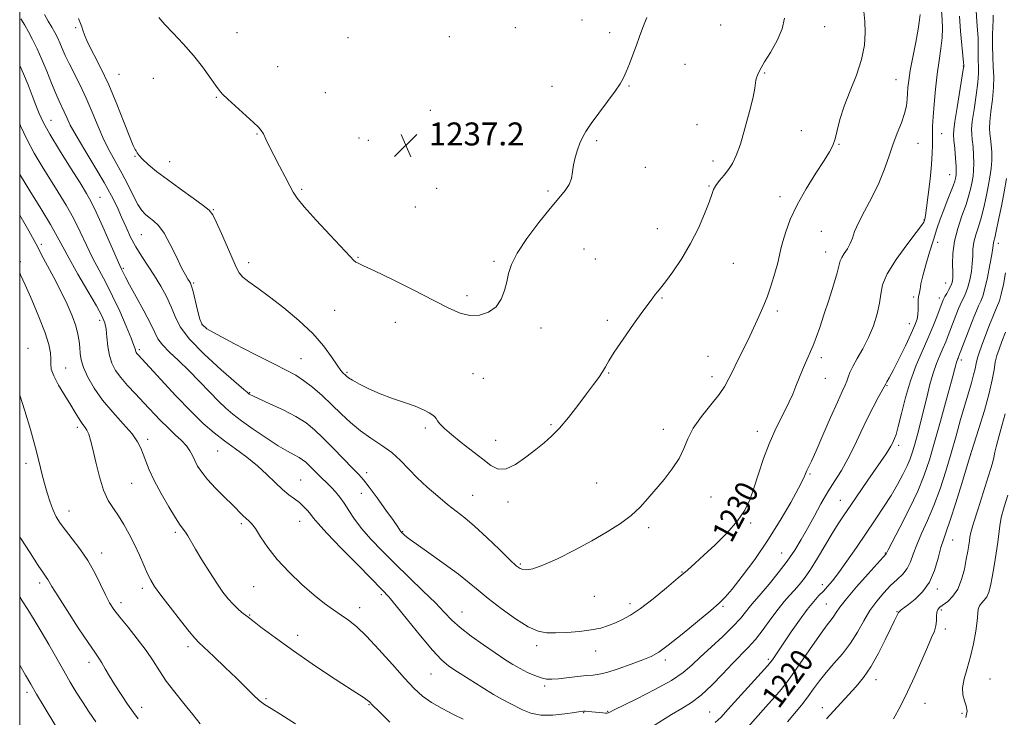
# Model space of a CAD drawing. Extents: x 2137300 to 2140200, y 359800 to 362700.
# Drawn here: x 2137500 to 2137843, y 362058 to 362301 of the extents above; entities that cross this region are included whole.
import ezdxf
from ezdxf.enums import TextEntityAlignment as Align

# ---------------------------------------------------------------- set-up
doc = ezdxf.new("R2010")
doc.units = 0
doc.header["$MEASUREMENT"] = 0
for name, color, linetype, lineweight in [('32000', 7, 'Continuous', 0), ('DTM SPOT ELEVATION', 2, 'Continuous', 13), ('INDEX CONTOUR', 41, 'Continuous', 13), ('INDEX CONTOUR LABEL', 244, 'Continuous', 0), ('INTERMEDIATE CONTOUR', 44, 'Continuous', 0), ('SPOT ELEVATION', 7, 'Continuous', 0)]:
    doc.layers.add(name, color=color, linetype=linetype, lineweight=lineweight)
doc.styles.add('Style-ITALICS', font='ITALICS.shx')

# ---------------------------------------------------------------- blocks, each defined once
blk = doc.blocks.new('SPOT')
at = {"layer": 'SPOT ELEVATION'}
for p, q in [((-3.91, -3.91), (3.82, 3.81)), ((-1.65, 3.77), (1.72, -3.93))]:
    blk.add_line(p, q, dxfattribs=at)

msp = doc.modelspace()

# ---------------------------------------------------------------- linework, layer by layer
at = {"layer": '32000', "flags": 128}
msp.add_lwpolyline([(2137500, 360000), (2140000, 360000), (2140000, 362500), (2137500, 362500), (2137500, 360000)], dxfattribs=at)
at = {"layer": 'DTM SPOT ELEVATION'}
for p in [(2137519.55, 362298.24, 1233.8), (2137672.66, 362298.17, 1237.8), (2137695.77, 362300.89, 1236.8), (2137744.1, 362299.1, 1234.9), (2137780.37, 362298.62, 1233.5), (2137575.73, 362296.51, 1236.8), (2137614.38, 362294.75, 1237.6), (2137649.64, 362295.14, 1237.9), (2137705.47, 362296.48, 1236.4), (2137589.78, 362284.66, 1236.9), (2137731.67, 362285.47, 1235.3), (2137828.56, 362284.86, 1226.09), (2137534.54, 362281.92, 1234.9), (2137546.53, 362280.61, 1235.2), (2137759.41, 362282.43, 1233.9), (2137685.4, 362277.74, 1236.7), (2137712.23, 362277.94, 1235.9), (2137805.21, 362280.13, 1230.89), (2137568.47, 362273.89, 1235.9), (2137606.43, 362275.59, 1237.2), (2137643, 362269.37, 1237.4), (2137510.93, 362265.94, 1228.8), (2137735.83, 362264.39, 1234.6), (2137582.65, 362261.15, 1235.9), (2137772.25, 362262.35, 1232.8), (2137821.04, 362261.24, 1227.29), (2137618.17, 362259.72, 1236.9), (2137621.45, 362258.94, 1237.4), (2137668.78, 362258.05, 1236.9), (2137700.98, 362258.82, 1235.8), (2137785.35, 362257.56, 1231.9), (2137812.77, 362257.86, 1229.09), (2137540.14, 362253.41, 1233.9), (2137552.24, 362251.48, 1234.8), (2137741.46, 362251.8, 1234.5), (2137717.88, 362249.5, 1235.4), (2137823.84, 362247.01, 1226.79), (2137740.03, 362243.05, 1234.1), (2137598.15, 362241.9, 1236.2), (2137645.2, 362242.25, 1236.7), (2137683.93, 362241.34, 1236.2), (2137764.78, 362239.38, 1232.5), (2137528.02, 362239.12, 1228.8), (2137567.44, 362234.81, 1234.1), (2137637.8, 362235.77, 1236.6), (2137814.88, 362231.19, 1228.09), (2137542.4, 362226.09, 1231.1), (2137722.1, 362228.23, 1234.6), (2137779.19, 362227.2, 1230.9), (2137507.59, 362222.76, 1222.4), (2137819.65, 362223.43, 1225.29), (2137840.8, 362223.11, 1219.49), (2137696.57, 362221.04, 1235.1), (2137780.62, 362220.01, 1230.7), (2137500.17, 362216.65, 1220.3), (2137579.71, 362216.32, 1234.5), (2137617.76, 362218.23, 1236.1), (2137665.17, 362216.75, 1236.2), (2137700.44, 362217.62, 1234.9), (2137748.56, 362216.1, 1233.3), (2137536.07, 362214.36, 1228.2), (2137560.58, 362209.22, 1232.2), (2137822.47, 362209.29, 1224.79), (2137655.78, 362204.79, 1236.4), (2137723.7, 362204.03, 1233.9), (2137811.32, 362204.32, 1226.29), (2137820.27, 362204.07, 1224.49), (2137609.65, 362199.7, 1235.1), (2137763.89, 362199.54, 1231.6), (2137527.8, 362196.23, 1223.5), (2137630.76, 362195.54, 1235.2), (2137704.68, 362196.28, 1234.3), (2137809.86, 362195.09, 1226.69), (2137563.43, 362194.68, 1232.1), (2137681.56, 362193.57, 1235.5), (2137502.85, 362186.47, 1218.5), (2137541.66, 362186, 1226.3), (2137597.99, 362182.86, 1232.9), (2137739.73, 362183.7, 1232.8), (2137779.14, 362183.25, 1229.6), (2137827.88, 362182.38, 1219.59), (2137515.98, 362179.6, 1220.9), (2137613.93, 362178.06, 1234.2), (2137657.89, 362177.68, 1235.1), (2137705.07, 362177.92, 1233.9), (2137661.47, 362176.05, 1235.4), (2137741.13, 362176.64, 1232.5), (2137780.58, 362176.04, 1229.2), (2137580.03, 362171.02, 1230.1), (2137801.99, 362173.46, 1225.9), (2137520.03, 362158.9, 1219.6), (2137641.28, 362158.76, 1233.7), (2137684.97, 362159.87, 1234.2), (2137724.11, 362158.19, 1232.5), (2137756.91, 362157.56, 1230.6), (2137544.52, 362154.73, 1222.4), (2137665.75, 362154.47, 1234.7), (2137568.91, 362150.67, 1225.1), (2137806.12, 362152.63, 1223.6), (2137831.14, 362149.47, 1215.99), (2137502.14, 362146.42, 1217.5), (2137597.89, 362140.6, 1226.9), (2137620.87, 362143.12, 1230.5), (2137775.22, 362142.67, 1227.8), (2137538.99, 362139.38, 1221.1), (2137700.88, 362139.49, 1232.8), (2137618.96, 362135.94, 1229.1), (2137657.71, 362135.22, 1232.9), (2137740.7, 362134.62, 1231.3), (2137785.73, 362133.52, 1224.8), (2137517.18, 362129.79, 1218.7), (2137670.03, 362132.89, 1233.5), (2137597.45, 362126.15, 1225.2), (2137577.18, 362125.33, 1223.7), (2137719.03, 362124.01, 1231.7), (2137754.58, 362125.58, 1229.7), (2137554.21, 362122.36, 1221.7), (2137633.41, 362122.57, 1230.1), (2137824.87, 362119.64, 1215.19), (2137528.53, 362115.19, 1218.6), (2137765.31, 362115.13, 1226.9), (2137801.4, 362115.17, 1220.1), (2137674.3, 362111.36, 1232.2), (2137730.62, 362108.5, 1230.1), (2137507, 362104.65, 1215.6), (2137542.75, 362102.84, 1219.6), (2137581.49, 362103.41, 1223.1), (2137779.56, 362104.07, 1222.5), (2137819.51, 362102.63, 1215.6), (2137625.91, 362100.63, 1225.7), (2137700.13, 362100.04, 1231.2), (2137535.29, 362097.79, 1218.5), (2137618.41, 362096.14, 1224.6), (2137712.48, 362097.54, 1230.5), (2137744.92, 362096.61, 1227.8), (2137780.91, 362097.33, 1220.9), (2137820.96, 362095.33, 1213.69), (2137580.1, 362093.51, 1222.1), (2137654.02, 362094.55, 1228.8), (2137805.49, 362094.68, 1216.1), (2137822.31, 362088.63, 1213.6), (2137596.77, 362086.46, 1222.5), (2137558.62, 362082.5, 1219.6), (2137679.98, 362082.84, 1229.6), (2137700.53, 362081.03, 1229.3), (2137524.11, 362077.05, 1215.5), (2137724.83, 362077.81, 1227.6), (2137760.66, 362078.09, 1222.3), (2137643.19, 362072.93, 1225.1), (2137837.92, 362071.28, 1210.89), (2137682.79, 362068.75, 1227.7), (2137798.17, 362070.99, 1215.4), (2137502.59, 362066.54, 1211.6), (2137585.79, 362064.44, 1220.2), (2137542.45, 362061.34, 1216.6), (2137621.69, 362062.32, 1221.9), (2137779.51, 362061.25, 1216.6), (2137815.3, 362062.8, 1213.2), (2137696.42, 362059.47, 1225.9), (2137704.71, 362059.97, 1226.1), (2137740.3, 362059.76, 1222.9), (2137828.14, 362059.32, 1212.3)]:
    msp.add_point(p, dxfattribs=at)
at = {"layer": 'INDEX CONTOUR'}
for points in [[(2137500.435, 362301.299, 1230), (2137501.753, 362299.083, 1230), (2137503.045, 362296.795, 1230), (2137504.483, 362294.081, 1230), (2137506.065, 362290.866, 1230), (2137507.74, 362287.146, 1230), (2137509.45, 362283.005, 1230), (2137511.09, 362278.878, 1230), (2137512.54, 362275.294, 1230), (2137513.719, 362272.621, 1230), (2137515.517, 362268.836, 1230), (2137516.367, 362266.891, 1230), (2137517.593, 362264.301, 1230), (2137519.61, 362260.589, 1230), (2137522.643, 362255.507, 1230), (2137526.167, 362249.741, 1230), (2137529.469, 362244.207, 1230), (2137532.005, 362239.603, 1230), (2137533.912, 362235.747, 1230), (2137535.494, 362232.235, 1230), (2137537.022, 362228.742, 1230), (2137538.635, 362225.252, 1230), (2137540.436, 362221.822, 1230), (2137542.491, 362218.485, 1230), (2137544.716, 362215.158, 1230), (2137546.987, 362211.732, 1230), (2137549.181, 362208.14, 1230), (2137551.162, 362204.5, 1230), (2137552.791, 362200.972, 1230), (2137554.114, 362197.607, 1230), (2137555.906, 362194.013, 1230), (2137559.123, 362189.687, 1230), (2137564.29, 362184.402, 1230), (2137570.196, 362179.017, 1230), (2137578.069, 362172.179, 1230), (2137579.229, 362171.151, 1230), (2137579.753, 362170.663, 1230), (2137579.898, 362170.555, 1230), (2137580.197, 362170.371, 1230), (2137581.15, 362169.898, 1230), (2137583.35, 362168.887, 1230), (2137587.126, 362167.185, 1230), (2137591.736, 362165.02, 1230), (2137596.176, 362162.719, 1230), (2137599.71, 362160.495, 1230), (2137602.69, 362158.108, 1230), (2137605.738, 362155.206, 1230), (2137609.27, 362151.614, 1230), (2137615.934, 362144.691, 1230), (2137618.055, 362142.512, 1230), (2137619.744, 362140.652, 1230), (2137621.732, 362138.15, 1230), (2137624.503, 362134.388, 1230), (2137627.55, 362130.127, 1230), (2137630.121, 362126.471, 1230), (2137631.655, 362124.25, 1230), (2137632.652, 362122.758, 1230), (2137632.864, 362122.48, 1230), (2137633.11, 362122.213, 1230), (2137633.438, 362121.891, 1230), (2137633.997, 362121.39, 1230), (2137635.324, 362120.353, 1230), (2137638.054, 362118.364, 1230), (2137642.516, 362115.203, 1230), (2137647.819, 362111.426, 1230), (2137652.762, 362107.785, 1230), (2137656.506, 362104.813, 1230), (2137659.65, 362102.163, 1230), (2137663.153, 362099.269, 1230), (2137667.665, 362095.786, 1230), (2137672.61, 362092.251, 1230), (2137677.103, 362089.422, 1230), (2137680.542, 362087.855, 1230), (2137683.44, 362087.299, 1230), (2137686.593, 362087.304, 1230), (2137690.555, 362087.497, 1230), (2137694.912, 362087.827, 1230), (2137699.008, 362088.323, 1230), (2137702.348, 362089, 1230), (2137705.077, 362089.838, 1230), (2137707.499, 362090.803, 1230), (2137709.929, 362091.926, 1230), (2137712.71, 362093.496, 1230), (2137716.197, 362095.866, 1230), (2137720.554, 362099.209, 1230), (2137725.2, 362102.985, 1230), (2137729.364, 362106.473, 1230), (2137732.537, 362109.191, 1230), (2137735.245, 362111.598, 1230), (2137738.277, 362114.39, 1230), (2137742.152, 362118.051, 1230), (2137746.325, 362122.226, 1230), (2137749.979, 362126.352, 1230), (2137752.525, 362130.046, 1230), (2137754.26, 362133.67, 1230), (2137755.706, 362137.767, 1230), (2137757.29, 362142.692, 1230), (2137759.058, 362148.036, 1230), (2137760.958, 362153.2, 1230), (2137762.925, 362157.704, 1230), (2137764.836, 362161.555, 1230), (2137766.55, 362164.877, 1230), (2137767.972, 362167.811, 1230), (2137769.187, 362170.546, 1230), (2137770.324, 362173.286, 1230), (2137772.612, 362178.972, 1230), (2137773.654, 362181.473, 1230), (2137774.565, 362183.508, 1230), (2137775.419, 362185.379, 1230), (2137776.323, 362187.498, 1230), (2137777.37, 362190.226, 1230), (2137778.612, 362193.725, 1230), (2137780.088, 362198.106, 1230), (2137781.776, 362203.3, 1230), (2137783.414, 362208.519, 1230), (2137784.678, 362212.796, 1230), (2137785.756, 362216.973, 1230), (2137786.251, 362218.124, 1230), (2137787.134, 362219.528, 1230), (2137788.225, 362221.2, 1230), (2137789.225, 362223.005, 1230), (2137789.96, 362224.895, 1230), (2137790.755, 362227.171, 1230), (2137792.061, 362230.222, 1230), (2137794.165, 362234.289, 1230), (2137796.699, 362239.036, 1230), (2137799.136, 362243.98, 1230), (2137801.077, 362248.721, 1230), (2137802.645, 362253.197, 1230), (2137804.098, 362257.43, 1230), (2137805.607, 362261.419, 1230), (2137807.029, 362265.073, 1230), (2137808.134, 362268.283, 1230), (2137808.767, 362270.98, 1230), (2137809.047, 362273.276, 1230), (2137809.164, 362275.328, 1230), (2137809.296, 362277.354, 1230), (2137809.581, 362279.827, 1230), (2137810.143, 362283.281, 1230), (2137811.039, 362287.985, 1230), (2137812.053, 362293.152, 1230), (2137812.9, 362297.727, 1230), (2137813.369, 362300.901, 1230), (2137813.532, 362302.846, 1230)], [(2137753.537, 362054.511, 1220), (2137759.869, 362061.533, 1220), (2137762.877, 362064.91, 1220), (2137765.208, 362067.621, 1220), (2137767.265, 362070.231, 1220), (2137769.644, 362073.536, 1220), (2137772.734, 362078.026, 1220), (2137776.095, 362082.948, 1220), (2137779.078, 362087.238, 1220), (2137781.192, 362090.11, 1220), (2137782.572, 362091.873, 1220), (2137783.512, 362093.115, 1220), (2137784.351, 362094.406, 1220), (2137785.617, 362096.257, 1220), (2137787.885, 362099.168, 1220), (2137791.451, 362103.358, 1220), (2137795.488, 362107.934, 1220), (2137801.765, 362114.914, 1220), (2137802.454, 362116.268, 1220), (2137806.517, 362124.074, 1220), (2137809.714, 362130.376, 1220), (2137812.736, 362136.738, 1220), (2137815.022, 362142.289, 1220), (2137816.826, 362147.63, 1220), (2137818.604, 362153.731, 1220), (2137820.67, 362161.146, 1220), (2137822.759, 362168.762, 1220), (2137824.462, 362175.048, 1220), (2137825.978, 362180.764, 1220), (2137826.214, 362181.609, 1220), (2137826.415, 362182.18, 1220), (2137826.614, 362182.658, 1220), (2137826.8, 362183.075, 1220), (2137826.986, 362183.525, 1220), (2137832.292, 362197.318, 1220), (2137833.17, 362199.537, 1220), (2137833.94, 362201.333, 1220), (2137834.654, 362202.855, 1220), (2137835.37, 362204.635, 1220), (2137836.152, 362207.299, 1220), (2137837.023, 362211.192, 1220), (2137837.862, 362215.521, 1220), (2137838.508, 362219.215, 1220), (2137838.852, 362221.475, 1220), (2137839.069, 362223.185, 1220), (2137839.221, 362223.795, 1220), (2137839.533, 362224.998, 1220), (2137840.081, 362227.356, 1220), (2137840.9, 362231.213, 1220), (2137841.873, 362236.035, 1220), (2137842.843, 362241.066, 1220), (2137843.672, 362245.672, 1220)], [(2137500, 362212.883, 1220), (2137500.327, 362212.141, 1220), (2137501.897, 362208.625, 1220), (2137504.18, 362203.418, 1220), (2137506.699, 362197.435, 1220), (2137508.835, 362191.898, 1220), (2137510.122, 362187.753, 1220), (2137510.687, 362184.85, 1220), (2137510.81, 362182.764, 1220), (2137510.789, 362181.06, 1220), (2137511, 362179.265, 1220), (2137511.841, 362176.896, 1220), (2137513.548, 362173.66, 1220), (2137515.72, 362170.033, 1220), (2137517.793, 362166.68, 1220), (2137519.334, 362164.119, 1220), (2137520.423, 362162.279, 1220), (2137521.266, 362160.941, 1220), (2137522.037, 362159.891, 1220), (2137522.759, 362158.94, 1220), (2137523.42, 362157.905, 1220), (2137524.03, 362156.562, 1220), (2137524.679, 362154.52, 1220), (2137525.478, 362151.345, 1220), (2137526.514, 362146.839, 1220), (2137527.779, 362141.75, 1220), (2137529.241, 362137.062, 1220), (2137530.867, 362133.492, 1220), (2137532.616, 362130.696, 1220), (2137534.445, 362128.06, 1220), (2137536.312, 362125.09, 1220), (2137538.17, 362121.762, 1220), (2137539.972, 362118.168, 1220), (2137541.667, 362114.445, 1220), (2137543.199, 362110.911, 1220), (2137544.506, 362107.928, 1220), (2137545.627, 362105.658, 1220), (2137546.997, 362103.464, 1220), (2137549.146, 362100.511, 1220), (2137552.364, 362096.298, 1220), (2137555.968, 362091.665, 1220), (2137559.028, 362087.788, 1220), (2137560.94, 362085.458, 1220), (2137562.385, 362083.928, 1220), (2137567.587, 362079.048, 1220), (2137571.56, 362075.282, 1220), (2137575.494, 362071.482, 1220), (2137581.36, 362065.668, 1220), (2137583.452, 362063.745, 1220), (2137585.293, 362062.349, 1220), (2137587.54, 362060.93, 1220), (2137590.946, 362058.83, 1220), (2137595.992, 362055.598, 1220)]]:
    msp.add_polyline3d(points, dxfattribs=at)
at = {"layer": 'INTERMEDIATE CONTOUR'}
for points in [[(2137500, 362285.024, 1228), (2137501.325, 362282.121, 1228), (2137502.902, 362278.34, 1228), (2137504.357, 362274.616, 1228), (2137505.632, 362271.246, 1228), (2137506.766, 362268.335, 1228), (2137508.194, 362265.241, 1228), (2137510.448, 362261.132, 1228), (2137513.821, 362255.536, 1228), (2137517.647, 362249.419, 1228), (2137521.018, 362244.105, 1228), (2137523.301, 362240.465, 1228), (2137524.944, 362237.555, 1228), (2137526.669, 362233.977, 1228), (2137528.974, 362228.814, 1228), (2137533.589, 362218.21, 1228), (2137534.856, 362215.344, 1228), (2137535.468, 362214.017, 1228), (2137536.106, 362212.692, 1228), (2137536.817, 362211.292, 1228), (2137538.244, 362208.63, 1228), (2137540.554, 362204.423, 1228), (2137543.216, 362199.535, 1228), (2137545.524, 362195.113, 1228), (2137547.012, 362191.995, 1228), (2137548.159, 362189.764, 1228), (2137549.683, 362187.694, 1228), (2137552.127, 362185.189, 1228), (2137555.328, 362182.177, 1228), (2137558.948, 362178.719, 1228), (2137562.662, 362174.94, 1228), (2137566.189, 362171.222, 1228), (2137569.261, 362168.013, 1228), (2137571.766, 362165.59, 1228), (2137574.21, 362163.533, 1228), (2137577.256, 362161.254, 1228), (2137581.322, 362158.36, 1228), (2137585.852, 362155.247, 1228), (2137590.045, 362152.508, 1228), (2137593.275, 362150.588, 1228), (2137595.607, 362149.334, 1228), (2137597.282, 362148.449, 1228), (2137598.536, 362147.659, 1228), (2137599.593, 362146.813, 1228), (2137600.675, 362145.783, 1228), (2137603.336, 362143.065, 1228), (2137604.73, 362141.666, 1228), (2137607.294, 362139.216, 1228), (2137608.584, 362137.938, 1228), (2137609.965, 362136.45, 1228), (2137611.441, 362134.667, 1228), (2137612.999, 362132.515, 1228), (2137614.668, 362129.939, 1228), (2137616.633, 362126.96, 1228), (2137619.12, 362123.616, 1228), (2137622.306, 362119.933, 1228), (2137626.18, 362115.886, 1228), (2137630.681, 362111.436, 1228), (2137640.558, 362101.902, 1228), (2137644.762, 362097.742, 1228), (2137647.873, 362094.492, 1228), (2137650.476, 362091.804, 1228), (2137653.396, 362089.156, 1228), (2137657.212, 362086.179, 1228), (2137661.494, 362083.104, 1228), (2137665.566, 362080.311, 1228), (2137668.919, 362078.086, 1228), (2137671.715, 362076.333, 1228), (2137674.29, 362074.865, 1228), (2137676.886, 362073.54, 1228), (2137679.392, 362072.419, 1228), (2137681.604, 362071.613, 1228), (2137683.439, 362071.2, 1228), (2137685.28, 362071.132, 1228), (2137687.628, 362071.329, 1228), (2137694.261, 362072.118, 1228), (2137697.363, 362072.445, 1228), (2137699.66, 362072.621, 1228), (2137701.751, 362072.882, 1228), (2137704.497, 362073.542, 1228), (2137708.449, 362074.796, 1228), (2137712.933, 362076.372, 1228), (2137716.967, 362077.879, 1228), (2137719.917, 362079.112, 1228), (2137722.526, 362080.599, 1228), (2137725.883, 362083.056, 1228), (2137730.68, 362086.89, 1228), (2137736.025, 362091.288, 1228), (2137740.628, 362095.128, 1228), (2137743.606, 362097.679, 1228), (2137745.707, 362099.762, 1228), (2137748.086, 362102.586, 1228), (2137751.607, 362107.065, 1228), (2137755.963, 362112.92, 1228), (2137760.56, 362119.579, 1228), (2137764.852, 362126.433, 1228), (2137768.496, 362132.745, 1228), (2137771.199, 362137.742, 1228), (2137772.796, 362140.903, 1228), (2137773.615, 362142.705, 1228), (2137774.114, 362143.874, 1228), (2137775.697, 362147.19, 1228), (2137777.318, 362150.751, 1228), (2137779.688, 362156.161, 1228), (2137782.364, 362162.321, 1228), (2137784.76, 362167.772, 1228), (2137786.431, 362171.419, 1228), (2137787.465, 362173.614, 1228), (2137788.089, 362175.075, 1228), (2137788.541, 362176.441, 1228), (2137789.106, 362178.048, 1228), (2137790.08, 362180.155, 1228), (2137791.655, 362182.952, 1228), (2137793.598, 362186.356, 1228), (2137795.575, 362190.215, 1228), (2137797.29, 362194.346, 1228), (2137798.61, 362198.446, 1228), (2137799.446, 362202.181, 1228), (2137799.855, 362205.387, 1228), (2137800.48, 362208.58, 1228), (2137802.112, 362212.449, 1228), (2137805.218, 362217.377, 1228), (2137808.968, 362222.535, 1228), (2137812.21, 362226.788, 1228), (2137814.075, 362229.307, 1228), (2137814.837, 362230.475, 1228), (2137815.056, 362230.982, 1228), (2137815.208, 362231.519, 1228), (2137815.447, 362232.781, 1228), (2137815.842, 362235.467, 1228), (2137816.423, 362239.957, 1228), (2137817.054, 362245.371, 1228), (2137817.557, 362250.511, 1228), (2137817.803, 362254.447, 1228), (2137817.859, 362257.324, 1228), (2137817.841, 362259.552, 1228), (2137817.851, 362261.568, 1228), (2137817.933, 362263.906, 1228), (2137818.12, 362267.124, 1228), (2137818.436, 362271.574, 1228), (2137818.886, 362276.769, 1228), (2137819.473, 362282.016, 1228), (2137820.166, 362286.753, 1228), (2137820.824, 362290.938, 1228), (2137821.274, 362294.66, 1228), (2137821.396, 362297.995, 1228), (2137821.281, 362300.968, 1228), (2137820.874, 362305.98, 1228)], [(2137500, 362264.762, 1226), (2137500.307, 362264.011, 1226), (2137502.551, 362259.161, 1226), (2137505.088, 362254.44, 1226), (2137507.817, 362249.877, 1226), (2137513.444, 362240.91, 1226), (2137516.161, 362236.391, 1226), (2137518.708, 362231.799, 1226), (2137521.038, 362227.125, 1226), (2137523.228, 362222.481, 1226), (2137525.392, 362218.003, 1226), (2137527.621, 362213.747, 1226), (2137529.945, 362209.431, 1226), (2137532.373, 362204.689, 1226), (2137534.86, 362199.371, 1226), (2137537.132, 362194.167, 1226), (2137538.855, 362189.984, 1226), (2137539.806, 362187.471, 1226), (2137540.185, 362186.265, 1226), (2137540.3, 362185.743, 1226), (2137540.41, 362185.386, 1226), (2137540.577, 362185.06, 1226), (2137540.813, 362184.731, 1226), (2137541.235, 362184.249, 1226), (2137549.127, 362175.603, 1226), (2137554.353, 362169.959, 1226), (2137559.547, 362164.552, 1226), (2137563.935, 362160.324, 1226), (2137567.723, 362157.052, 1226), (2137571.361, 362154.219, 1226), (2137575.184, 362151.396, 1226), (2137579.065, 362148.499, 1226), (2137582.763, 362145.53, 1226), (2137586.081, 362142.531, 1226), (2137589.001, 362139.706, 1226), (2137591.553, 362137.301, 1226), (2137593.769, 362135.473, 1226), (2137595.706, 362134.034, 1226), (2137597.426, 362132.711, 1226), (2137598.973, 362131.295, 1226), (2137600.316, 362129.855, 1226), (2137601.405, 362128.525, 1226), (2137602.347, 362127.274, 1226), (2137603.887, 362125.414, 1226), (2137606.928, 362122.091, 1226), (2137611.961, 362116.855, 1226), (2137617.823, 362110.865, 1226), (2137626.219, 362102.364, 1226), (2137628.505, 362099.892, 1226), (2137631.128, 362096.747, 1226), (2137635.025, 362091.896, 1226), (2137639.57, 362086.268, 1226), (2137643.746, 362081.285, 1226), (2137646.854, 362077.97, 1226), (2137649.466, 362075.771, 1226), (2137652.47, 362073.736, 1226), (2137656.469, 362071.168, 1226), (2137660.925, 362068.366, 1226), (2137665.012, 362065.883, 1226), (2137668.123, 362064.115, 1226), (2137670.527, 362062.849, 1226), (2137675.109, 362060.466, 1226), (2137677.966, 362059.325, 1226), (2137681.47, 362058.637, 1226), (2137685.645, 362058.629, 1226), (2137689.839, 362059.062, 1226), (2137693.234, 362059.581, 1226), (2137695.255, 362059.902, 1226), (2137696.314, 362060.025, 1226), (2137697.065, 362060.02, 1226), (2137698.038, 362059.951, 1226), (2137699.243, 362059.843, 1226), (2137703.071, 362059.464, 1226), (2137704.001, 362059.394, 1226), (2137704.586, 362059.387, 1226), (2137704.919, 362059.436, 1226), (2137705.137, 362059.53, 1226), (2137705.499, 362059.726, 1226), (2137706.747, 362060.359, 1226), (2137714.961, 362064.384, 1226), (2137721.226, 362067.564, 1226), (2137726.976, 362070.753, 1226), (2137731.077, 362073.511, 1226), (2137734.119, 362076.102, 1226), (2137737.126, 362078.965, 1226), (2137740.83, 362082.39, 1226), (2137744.815, 362086.054, 1226), (2137748.373, 362089.481, 1226), (2137750.969, 362092.291, 1226), (2137752.741, 362094.483, 1226), (2137753.998, 362096.147, 1226), (2137755.065, 362097.457, 1226), (2137758.212, 362101.04, 1226), (2137760.949, 362104.258, 1226), (2137764.153, 362108.186, 1226), (2137767.274, 362112.271, 1226), (2137769.899, 362116.097, 1226), (2137772.161, 362119.807, 1226), (2137774.333, 362123.682, 1226), (2137776.627, 362127.906, 1226), (2137779.022, 362132.264, 1226), (2137781.438, 362136.445, 1226), (2137783.811, 362140.252, 1226), (2137786.136, 362143.953, 1226), (2137788.425, 362147.933, 1226), (2137790.686, 362152.445, 1226), (2137792.909, 362157.219, 1226), (2137795.084, 362161.855, 1226), (2137797.165, 362165.983, 1226), (2137798.979, 362169.355, 1226), (2137801.636, 362174.106, 1226), (2137802.032, 362174.756, 1226), (2137802.804, 362176.137, 1226), (2137804.155, 362178.729, 1226), (2137806.164, 362182.749, 1226), (2137808.428, 362187.391, 1226), (2137810.426, 362191.587, 1226), (2137811.753, 362194.548, 1226), (2137812.484, 362196.587, 1226), (2137812.812, 362198.293, 1226), (2137812.918, 362200.112, 1226), (2137812.925, 362201.904, 1226), (2137812.941, 362203.384, 1226), (2137813.05, 362204.37, 1226), (2137813.4, 362205.878, 1226), (2137813.567, 362207.052, 1226), (2137813.866, 362208.898, 1226), (2137814.476, 362211.688, 1226), (2137815.514, 362215.542, 1226), (2137816.825, 362219.974, 1226), (2137818.188, 362224.341, 1226), (2137819.435, 362228.153, 1226), (2137820.602, 362231.519, 1226), (2137821.775, 362234.698, 1226), (2137823, 362237.852, 1226), (2137824.154, 362240.763, 1226), (2137825.069, 362243.116, 1226), (2137825.629, 362244.696, 1226), (2137825.914, 362245.674, 1226), (2137826.051, 362246.318, 1226), (2137826.141, 362246.932, 1226), (2137826.169, 362247.939, 1226), (2137826.091, 362249.8, 1226), (2137825.886, 362252.745, 1226), (2137825.614, 362256.102, 1226), (2137825.358, 362258.974, 1226), (2137825.207, 362260.824, 1226), (2137825.271, 362262.571, 1226), (2137825.666, 362265.498, 1226), (2137826.44, 362270.396, 1226), (2137828.609, 362283.663, 1226), (2137828.768, 362284.718, 1226), (2137828.787, 362284.945, 1226), (2137828.775, 362285.157, 1226), (2137828.702, 362286.031, 1226), (2137827.684, 362297.044, 1226), (2137827.229, 362302.242, 1226)], [(2137508.671, 362302.797, 1232), (2137509.961, 362300.535, 1232), (2137511.212, 362298.397, 1232), (2137512.259, 362296.519, 1232), (2137513.143, 362294.778, 1232), (2137513.956, 362292.985, 1232), (2137514.801, 362290.961, 1232), (2137515.821, 362288.57, 1232), (2137517.171, 362285.686, 1232), (2137521.007, 362278.19, 1232), (2137523.161, 362273.664, 1232), (2137525.253, 362268.751, 1232), (2137527.292, 362263.777, 1232), (2137529.329, 362259.12, 1232), (2137531.399, 362255.036, 1232), (2137535.572, 362247.549, 1232), (2137537.607, 362243.588, 1232), (2137539.511, 362239.78, 1232), (2137541.185, 362236.64, 1232), (2137542.581, 362234.521, 1232), (2137543.834, 362233.153, 1232), (2137545.127, 362232.107, 1232), (2137546.612, 362230.953, 1232), (2137548.329, 362229.252, 1232), (2137550.286, 362226.563, 1232), (2137552.444, 362222.682, 1232), (2137554.573, 362218.353, 1232), (2137556.394, 362214.555, 1232), (2137557.698, 362212.033, 1232), (2137558.555, 362210.585, 1232), (2137559.105, 362209.771, 1232), (2137559.491, 362209.137, 1232), (2137559.86, 362208.157, 1232), (2137560.361, 362206.29, 1232), (2137561.937, 362199.721, 1232), (2137562.736, 362196.675, 1232), (2137563.527, 362194.739, 1232), (2137565.168, 362193.259, 1232), (2137568.719, 362191.262, 1232), (2137574.763, 362188.094, 1232), (2137581.967, 362184.374, 1232), (2137588.517, 362181.039, 1232), (2137593.073, 362178.753, 1232), (2137596.184, 362177.083, 1232), (2137598.869, 362175.318, 1232), (2137601.934, 362172.916, 1232), (2137605.315, 362169.989, 1232), (2137608.736, 362166.815, 1232), (2137611.997, 362163.638, 1232), (2137615.225, 362160.579, 1232), (2137618.627, 362157.727, 1232), (2137622.32, 362155.126, 1232), (2137626.072, 362152.649, 1232), (2137629.561, 362150.127, 1232), (2137632.585, 362147.417, 1232), (2137638.432, 362141.381, 1232), (2137641.9, 362138.114, 1232), (2137645.556, 362134.928, 1232), (2137649.01, 362132.096, 1232), (2137652.026, 362129.744, 1232), (2137654.988, 362127.402, 1232), (2137658.434, 362124.449, 1232), (2137662.667, 362120.53, 1232), (2137667.042, 362116.337, 1232), (2137670.678, 362112.824, 1232), (2137672.95, 362110.703, 1232), (2137674.257, 362109.715, 1232), (2137675.253, 362109.355, 1232), (2137676.567, 362109.265, 1232), (2137678.714, 362109.657, 1232), (2137682.184, 362110.886, 1232), (2137687.238, 362113.169, 1232), (2137693.224, 362116.166, 1232), (2137699.261, 362119.398, 1232), (2137704.62, 362122.479, 1232), (2137709.177, 362125.402, 1232), (2137712.96, 362128.253, 1232), (2137716.053, 362131.122, 1232), (2137718.768, 362134.109, 1232), (2137724.405, 362140.809, 1232), (2137727.267, 362144.447, 1232), (2137729.628, 362148.055, 1232), (2137731.249, 362151.519, 1232), (2137732.651, 362154.989, 1232), (2137734.545, 362158.681, 1232), (2137737.394, 362162.704, 1232), (2137740.668, 362166.745, 1232), (2137743.593, 362170.38, 1232), (2137745.605, 362173.339, 1232), (2137747.003, 362175.948, 1232), (2137748.298, 362178.683, 1232), (2137749.871, 362181.867, 1232), (2137753.103, 362188.248, 1232), (2137754.278, 362190.691, 1232), (2137756.234, 362194.973, 1232), (2137757.436, 362197.564, 1232), (2137758.809, 362200.673, 1232), (2137760.26, 362204.343, 1232), (2137761.689, 362208.513, 1232), (2137762.968, 362212.694, 1232), (2137763.966, 362216.295, 1232), (2137764.614, 362218.944, 1232), (2137765.117, 362221.159, 1232), (2137765.746, 362223.68, 1232), (2137766.757, 362227.098, 1232), (2137768.348, 362231.416, 1232), (2137770.701, 362236.49, 1232), (2137773.85, 362242.069, 1232), (2137777.235, 362247.485, 1232), (2137780.144, 362251.964, 1232), (2137782.054, 362255.007, 1232), (2137783.18, 362257.212, 1232), (2137783.926, 362259.449, 1232), (2137784.664, 362262.436, 1232), (2137785.654, 362266.266, 1232), (2137787.127, 362270.879, 1232), (2137789.183, 362276.152, 1232), (2137791.395, 362281.72, 1232), (2137793.205, 362287.157, 1232), (2137794.192, 362292.109, 1232), (2137794.478, 362296.512, 1232), (2137794.324, 362300.376, 1232), (2137793.984, 362303.805, 1232)], [(2137520.534, 362301.386, 1234), (2137521.155, 362299.721, 1234), (2137521.606, 362298.564, 1234), (2137521.964, 362297.401, 1234), (2137522.531, 362295.766, 1234), (2137523.665, 362293.208, 1234), (2137528.168, 362284.348, 1234), (2137531.014, 362278.297, 1234), (2137533.839, 362271.559, 1234), (2137536.368, 362265.094, 1234), (2137538.335, 362260.018, 1234), (2137539.56, 362257.112, 1234), (2137540.225, 362255.818, 1234), (2137540.598, 362255.244, 1234), (2137540.954, 362254.627, 1234), (2137541.583, 362253.713, 1234), (2137542.78, 362252.379, 1234), (2137544.793, 362250.526, 1234), (2137547.673, 362248.151, 1234), (2137551.423, 362245.279, 1234), (2137555.9, 362242.02, 1234), (2137560.365, 362238.831, 1234), (2137563.935, 362236.255, 1234), (2137566.022, 362234.573, 1234), (2137567.217, 362233.009, 1234), (2137568.412, 362230.525, 1234), (2137570.251, 362226.461, 1234), (2137572.396, 362221.673, 1234), (2137574.267, 362217.397, 1234), (2137575.478, 362214.546, 1234), (2137576.427, 362212.75, 1234), (2137577.708, 362211.314, 1234), (2137579.822, 362209.628, 1234), (2137582.898, 362207.402, 1234), (2137586.971, 362204.424, 1234), (2137591.948, 362200.589, 1234), (2137597.215, 362196.192, 1234), (2137602.03, 362191.63, 1234), (2137605.807, 362187.289, 1234), (2137608.58, 362183.501, 1234), (2137610.537, 362180.585, 1234), (2137611.862, 362178.745, 1234), (2137612.726, 362177.733, 1234), (2137613.291, 362177.184, 1234), (2137613.763, 362176.76, 1234), (2137614.508, 362176.219, 1234), (2137615.93, 362175.343, 1234), (2137618.331, 362173.992, 1234), (2137621.593, 362172.332, 1234), (2137625.494, 362170.608, 1234), (2137629.77, 362169.017, 1234), (2137634.004, 362167.579, 1234), (2137637.736, 362166.27, 1234), (2137640.602, 362165.075, 1234), (2137642.619, 362164.034, 1234), (2137643.896, 362163.197, 1234), (2137644.584, 362162.573, 1234), (2137644.993, 362161.995, 1234), (2137645.472, 362161.255, 1234), (2137646.352, 362160.162, 1234), (2137647.89, 362158.595, 1234), (2137650.325, 362156.448, 1234), (2137653.742, 362153.706, 1234), (2137661.227, 362147.882, 1234), (2137664.126, 362145.644, 1234), (2137666.658, 362144.375, 1234), (2137669.385, 362144.445, 1234), (2137672.699, 362146.034, 1234), (2137676.3, 362148.559, 1234), (2137679.716, 362151.248, 1234), (2137682.618, 362153.552, 1234), (2137685.252, 362155.827, 1234), (2137688.007, 362158.65, 1234), (2137691.142, 362162.392, 1234), (2137694.398, 362166.592, 1234), (2137697.387, 362170.578, 1234), (2137699.799, 362173.821, 1234), (2137701.63, 362176.35, 1234), (2137702.958, 362178.334, 1234), (2137703.945, 362180.034, 1234), (2137705.114, 362182.074, 1234), (2137707.073, 362185.172, 1234), (2137710.181, 362189.726, 1234), (2137713.795, 362194.859, 1234), (2137717.021, 362199.378, 1234), (2137719.183, 362202.38, 1234), (2137720.477, 362204.13, 1234), (2137721.319, 362205.189, 1234), (2137722.111, 362206.11, 1234), (2137723.202, 362207.425, 1234), (2137724.929, 362209.662, 1234), (2137727.492, 362213.191, 1234), (2137730.552, 362217.758, 1234), (2137733.636, 362222.949, 1234), (2137736.334, 362228.323, 1234), (2137738.499, 362233.323, 1234), (2137740.046, 362237.363, 1234), (2137740.977, 362240.058, 1234), (2137741.636, 362241.823, 1234), (2137742.449, 362243.276, 1234), (2137743.724, 362244.916, 1234), (2137745.295, 362246.77, 1234), (2137746.875, 362248.751, 1234), (2137748.259, 362250.881, 1234), (2137749.557, 362253.636, 1234), (2137750.962, 362257.605, 1234), (2137752.577, 362263.055, 1234), (2137754.157, 362268.969, 1234), (2137755.372, 362274.009, 1234), (2137755.993, 362277.187, 1234), (2137756.335, 362279.897, 1234), (2137756.585, 362280.789, 1234), (2137756.931, 362281.651, 1234), (2137757.589, 362283.146, 1234), (2137758.172, 362284.259, 1234), (2137759.394, 362286.304, 1234), (2137761.437, 362289.614, 1234), (2137763.734, 362293.697, 1234), (2137765.527, 362297.854, 1234), (2137766.292, 362301.548, 1234)], [(2137548.486, 362301.784, 1236), (2137550.568, 362299.343, 1236), (2137553.499, 362296.255, 1236), (2137556.963, 362292.559, 1236), (2137560.473, 362288.559, 1236), (2137563.609, 362284.574, 1236), (2137566.2, 362280.985, 1236), (2137568.14, 362278.19, 1236), (2137569.452, 362276.392, 1236), (2137570.682, 362275.017, 1236), (2137572.507, 362273.295, 1236), (2137581.422, 362265.205, 1236), (2137583.174, 362263.554, 1236), (2137584.145, 362262.427, 1236), (2137584.849, 362261.213, 1236), (2137585.727, 362259.404, 1236), (2137586.919, 362256.908, 1236), (2137588.495, 362253.736, 1236), (2137590.446, 362250.004, 1236), (2137592.452, 362246.243, 1236), (2137594.116, 362243.087, 1236), (2137595.264, 362240.885, 1236), (2137596.609, 362238.827, 1236), (2137599.088, 362235.816, 1236), (2137603.258, 362231.171, 1236), (2137608.149, 362225.864, 1236), (2137615.028, 362218.48, 1236), (2137616.351, 362217.125, 1236), (2137617.064, 362216.555, 1236), (2137617.895, 362216.125, 1236), (2137619.74, 362215.28, 1236), (2137623.534, 362213.487, 1236), (2137629.78, 362210.437, 1236), (2137637.238, 362206.724, 1236), (2137644.232, 362203.164, 1236), (2137649.497, 362200.439, 1236), (2137653.404, 362198.681, 1236), (2137656.732, 362197.884, 1236), (2137660.071, 362198.035, 1236), (2137663.242, 362199.082, 1236), (2137665.872, 362200.965, 1236), (2137667.695, 362203.571, 1236), (2137668.852, 362206.585, 1236), (2137669.588, 362209.64, 1236), (2137670.205, 362212.529, 1236), (2137671.235, 362215.672, 1236), (2137673.266, 362219.649, 1236), (2137676.646, 362224.776, 1236), (2137680.748, 362230.311, 1236), (2137684.702, 362235.251, 1236), (2137687.801, 362238.855, 1236), (2137689.994, 362241.429, 1236), (2137691.392, 362243.542, 1236), (2137692.142, 362245.673, 1236), (2137692.535, 362247.946, 1236), (2137692.894, 362250.397, 1236), (2137693.473, 362253.014, 1236), (2137694.238, 362255.615, 1236), (2137695.079, 362257.971, 1236), (2137695.965, 362259.983, 1236), (2137697.161, 362262.071, 1236), (2137699.012, 362264.782, 1236), (2137701.689, 362268.44, 1236), (2137704.683, 362272.466, 1236), (2137707.317, 362276.055, 1236), (2137709.095, 362278.652, 1236), (2137710.258, 362280.685, 1236), (2137711.231, 362282.831, 1236), (2137712.347, 362285.593, 1236), (2137713.568, 362288.791, 1236), (2137714.763, 362292.071, 1236), (2137715.858, 362295.189, 1236), (2137717.002, 362298.331, 1236), (2137718.402, 362301.792, 1236)], [(2137718.182, 362053.347, 1224), (2137726.99, 362058.837, 1224), (2137730.642, 362060.982, 1224), (2137733.96, 362063.051, 1224), (2137737.325, 362065.628, 1224), (2137740.997, 362069.093, 1224), (2137744.739, 362072.984, 1224), (2137748.191, 362076.633, 1224), (2137753.664, 362082.19, 1224), (2137756.181, 362085.044, 1224), (2137758.867, 362088.525, 1224), (2137761.579, 362092.248, 1224), (2137764.086, 362095.633, 1224), (2137766.218, 362098.256, 1224), (2137768.057, 362100.303, 1224), (2137769.745, 362102.114, 1224), (2137771.426, 362104.024, 1224), (2137773.247, 362106.357, 1224), (2137775.358, 362109.433, 1224), (2137777.832, 362113.406, 1224), (2137782.906, 362121.891, 1224), (2137785.025, 362125.293, 1224), (2137787.07, 362128.404, 1224), (2137789.416, 362131.854, 1224), (2137795.37, 362140.511, 1224), (2137801.714, 362149.672, 1224), (2137802.721, 362151.215, 1224), (2137803.415, 362152.413, 1224), (2137803.905, 362153.378, 1224), (2137804.294, 362154.19, 1224), (2137804.684, 362155.03, 1224), (2137805.195, 362156.484, 1224), (2137805.948, 362159.243, 1224), (2137807.04, 362163.734, 1224), (2137808.469, 362169.341, 1224), (2137810.205, 362175.185, 1224), (2137812.195, 362180.555, 1224), (2137814.276, 362185.406, 1224), (2137816.261, 362189.857, 1224), (2137817.985, 362193.962, 1224), (2137819.376, 362197.496, 1224), (2137821.599, 362203.36, 1224), (2137821.812, 362203.793, 1224), (2137822.214, 362204.507, 1224), (2137822.862, 362205.605, 1224), (2137823.618, 362206.929, 1224), (2137824.292, 362208.255, 1224), (2137824.736, 362209.467, 1224), (2137824.951, 362210.874, 1224), (2137824.976, 362212.891, 1224), (2137824.895, 362215.825, 1224), (2137824.965, 362219.537, 1224), (2137825.49, 362223.777, 1224), (2137826.652, 362228.275, 1224), (2137828.15, 362232.682, 1224), (2137829.565, 362236.627, 1224), (2137830.569, 362239.836, 1224), (2137831.215, 362242.415, 1224), (2137831.648, 362244.568, 1224), (2137831.985, 362246.512, 1224), (2137832.213, 362248.522, 1224), (2137832.29, 362250.89, 1224), (2137832.195, 362253.765, 1224), (2137831.983, 362256.74, 1224), (2137831.734, 362259.272, 1224), (2137831.532, 362261.063, 1224), (2137831.493, 362262.821, 1224), (2137831.741, 362265.504, 1224), (2137832.332, 362269.716, 1224), (2137833.059, 362274.655, 1224), (2137833.65, 362279.166, 1224), (2137833.905, 362282.397, 1224), (2137833.913, 362284.725, 1224), (2137833.837, 362286.829, 1224), (2137833.801, 362289.241, 1224), (2137833.785, 362291.909, 1224), (2137833.731, 362294.632, 1224), (2137833.594, 362297.32, 1224), (2137833.371, 362300.334, 1224), (2137833.075, 362304.145, 1224)], [(2137742.23, 362056.101, 1222), (2137744.226, 362057.971, 1222), (2137746.643, 362060.593, 1222), (2137760.496, 362075.894, 1222), (2137761.511, 362077.087, 1222), (2137762.121, 362077.929, 1222), (2137766.137, 362083.878, 1222), (2137768.694, 362087.644, 1222), (2137771.559, 362091.77, 1222), (2137774.279, 362095.506, 1222), (2137776.507, 362098.29, 1222), (2137778.312, 362100.301, 1222), (2137779.868, 362101.909, 1222), (2137781.366, 362103.493, 1222), (2137783.067, 362105.49, 1222), (2137785.248, 362108.347, 1222), (2137788.086, 362112.346, 1222), (2137791.354, 362117.097, 1222), (2137797.91, 362126.719, 1222), (2137800.827, 362131.077, 1222), (2137803.434, 362135.161, 1222), (2137805.689, 362138.987, 1222), (2137807.56, 362142.466, 1222), (2137809.015, 362145.481, 1222), (2137810.063, 362148.008, 1222), (2137810.877, 362150.405, 1222), (2137811.669, 362153.119, 1222), (2137812.605, 362156.498, 1222), (2137813.661, 362160.461, 1222), (2137814.764, 362164.823, 1222), (2137815.858, 362169.379, 1222), (2137816.956, 362173.827, 1222), (2137818.089, 362177.848, 1222), (2137819.269, 362181.205, 1222), (2137820.441, 362184.011, 1222), (2137821.53, 362186.466, 1222), (2137822.486, 362188.744, 1222), (2137823.338, 362190.915, 1222), (2137826.945, 362200.339, 1222), (2137827.491, 362201.665, 1222), (2137828.077, 362202.92, 1222), (2137828.758, 362204.23, 1222), (2137829.494, 362205.782, 1222), (2137830.222, 362207.777, 1222), (2137830.88, 362210.329, 1222), (2137831.407, 362213.198, 1222), (2137831.742, 362216.053, 1222), (2137831.874, 362218.65, 1222), (2137831.978, 362221.071, 1222), (2137832.279, 362223.481, 1222), (2137832.936, 362226.035, 1222), (2137833.842, 362228.84, 1222), (2137834.823, 362231.992, 1222), (2137835.734, 362235.525, 1222), (2137836.544, 362239.225, 1222), (2137837.246, 362242.817, 1222), (2137837.829, 362246.092, 1222), (2137838.257, 362249.105, 1222), (2137838.49, 362251.979, 1222), (2137838.504, 362254.784, 1222), (2137838.353, 362257.378, 1222), (2137838.11, 362259.57, 1222), (2137837.857, 362261.302, 1222), (2137837.716, 362263.072, 1222), (2137837.816, 362265.51, 1222), (2137838.223, 362269.036, 1222), (2137838.747, 362273.216, 1222), (2137839.134, 362277.4, 1222), (2137839.201, 362281.108, 1222), (2137839.055, 362284.539, 1222), (2137838.875, 362288.06, 1222), (2137838.8, 362291.882, 1222), (2137838.82, 362295.593, 1222), (2137838.887, 362298.625, 1222), (2137838.949, 362300.679, 1222), (2137838.95, 362302.527, 1222)], [(2137500, 362247.079, 1224), (2137500.252, 362246.678, 1224), (2137503.587, 362241.356, 1224), (2137507.379, 362235.228, 1224), (2137510.748, 362229.62, 1224), (2137513.101, 362225.437, 1224), (2137514.976, 362221.897, 1224), (2137517.194, 362217.797, 1224), (2137520.304, 362212.345, 1224), (2137523.759, 362206.404, 1224), (2137526.74, 362201.247, 1224), (2137528.63, 362197.776, 1224), (2137529.615, 362195.405, 1224), (2137530.084, 362193.174, 1224), (2137530.386, 362190.357, 1224), (2137530.717, 362187.163, 1224), (2137531.233, 362184.033, 1224), (2137532.079, 362181.291, 1224), (2137533.359, 362178.791, 1224), (2137535.168, 362176.27, 1224), (2137537.545, 362173.523, 1224), (2137540.316, 362170.574, 1224), (2137543.253, 362167.508, 1224), (2137548.972, 362161.441, 1224), (2137551.652, 362158.724, 1224), (2137554.151, 362156.371, 1224), (2137556.341, 362154.328, 1224), (2137558.079, 362152.496, 1224), (2137559.289, 362150.781, 1224), (2137560.166, 362149.094, 1224), (2137560.976, 362147.349, 1224), (2137561.974, 362145.454, 1224), (2137563.392, 362143.289, 1224), (2137565.451, 362140.728, 1224), (2137568.243, 362137.737, 1224), (2137571.332, 362134.648, 1224), (2137574.151, 362131.885, 1224), (2137577.758, 362128.271, 1224), (2137578.855, 362127.217, 1224), (2137579.777, 362126.406, 1224), (2137580.766, 362125.387, 1224), (2137582.065, 362123.649, 1224), (2137583.896, 362120.824, 1224), (2137586.401, 362117.113, 1224), (2137589.699, 362112.861, 1224), (2137593.798, 362108.418, 1224), (2137598.257, 362104.156, 1224), (2137602.521, 362100.454, 1224), (2137606.161, 362097.579, 1224), (2137609.241, 362095.363, 1224), (2137611.948, 362093.528, 1224), (2137614.509, 362091.747, 1224), (2137617.306, 362089.493, 1224), (2137620.764, 362086.192, 1224), (2137625.109, 362081.539, 1224), (2137629.79, 362076.295, 1224), (2137634.056, 362071.495, 1224), (2137637.4, 362067.911, 1224), (2137640.272, 362065.283, 1224), (2137643.36, 362063.093, 1224), (2137647.119, 362060.943, 1224), (2137651.067, 362058.918, 1224), (2137654.485, 362057.222, 1224)], [(2137500, 362232.944, 1222), (2137500.036, 362232.882, 1222), (2137503.191, 362227.464, 1222), (2137505.098, 362224.045, 1222), (2137506.267, 362221.775, 1222), (2137507.512, 362219.321, 1222), (2137511.849, 362211.145, 1222), (2137514.314, 362206.351, 1222), (2137516.483, 362201.834, 1222), (2137518.236, 362197.777, 1222), (2137519.515, 362194.274, 1222), (2137520.297, 362191.374, 1222), (2137520.708, 362188.94, 1222), (2137520.908, 362186.791, 1222), (2137521.075, 362184.731, 1222), (2137521.445, 362182.496, 1222), (2137522.267, 362179.81, 1222), (2137523.754, 362176.475, 1222), (2137525.958, 362172.617, 1222), (2137528.891, 362168.443, 1222), (2137532.452, 362164.181, 1222), (2137536.083, 362160.14, 1222), (2137539.114, 362156.653, 1222), (2137541.062, 362153.929, 1222), (2137542.203, 362151.692, 1222), (2137543.003, 362149.546, 1222), (2137543.883, 362147.119, 1222), (2137545.101, 362144.155, 1222), (2137546.869, 362140.424, 1222), (2137549.276, 362135.882, 1222), (2137551.911, 362131.231, 1222), (2137554.234, 362127.36, 1222), (2137555.848, 362124.9, 1222), (2137557.697, 362122.397, 1222), (2137558.51, 362121.117, 1222), (2137561.199, 362116.539, 1222), (2137563.454, 362112.808, 1222), (2137566.06, 362108.617, 1222), (2137568.603, 362104.677, 1222), (2137570.766, 362101.545, 1222), (2137572.611, 362099.152, 1222), (2137574.294, 362097.276, 1222), (2137575.923, 362095.728, 1222), (2137577.408, 362094.474, 1222), (2137579.574, 362092.742, 1222), (2137581.06, 362091.582, 1222), (2137584.012, 362089.356, 1222), (2137589.029, 362085.642, 1222), (2137595.335, 362081.059, 1222), (2137601.812, 362076.487, 1222), (2137607.517, 362072.648, 1222), (2137612.209, 362069.626, 1222), (2137615.825, 362067.349, 1222), (2137618.353, 362065.729, 1222), (2137620.001, 362064.625, 1222), (2137621.029, 362063.881, 1222), (2137621.776, 362063.257, 1222), (2137622.901, 362062.171, 1222), (2137625.143, 362059.954, 1222), (2137628.943, 362056.238, 1222)], [(2137767.396, 362056.305, 1218), (2137769.82, 362059.198, 1218), (2137772.216, 362062.172, 1218), (2137774.456, 362065.086, 1218), (2137776.48, 362067.852, 1218), (2137778.5, 362070.589, 1218), (2137780.792, 362073.469, 1218), (2137783.533, 362076.63, 1218), (2137786.481, 362080.069, 1218), (2137789.295, 362083.749, 1218), (2137791.728, 362087.606, 1218), (2137793.918, 362091.467, 1218), (2137796.1, 362095.128, 1218), (2137798.447, 362098.422, 1218), (2137800.891, 362101.309, 1218), (2137803.3, 362103.783, 1218), (2137805.546, 362105.879, 1218), (2137807.508, 362107.801, 1218), (2137809.065, 362109.794, 1218), (2137810.182, 362112.083, 1218), (2137811.156, 362114.799, 1218), (2137812.368, 362118.051, 1218), (2137814.095, 362121.933, 1218), (2137816.189, 362126.471, 1218), (2137818.398, 362131.673, 1218), (2137820.512, 362137.496, 1218), (2137822.492, 362143.691, 1218), (2137824.342, 362149.954, 1218), (2137826.063, 362156.004, 1218), (2137827.647, 362161.638, 1218), (2137829.086, 362166.672, 1218), (2137831.417, 362174.48, 1218), (2137832.196, 362177.258, 1218), (2137832.684, 362179.379, 1218), (2137833.065, 362181.211, 1218), (2137833.573, 362183.193, 1218), (2137834.382, 362185.657, 1218), (2137835.429, 362188.516, 1218), (2137837.771, 362194.642, 1218), (2137838.866, 362197.452, 1218), (2137839.803, 362199.746, 1218), (2137840.539, 362201.425, 1218), (2137841.165, 362203.044, 1218), (2137841.807, 362205.323, 1218), (2137842.55, 362208.729, 1218), (2137843.324, 362212.731, 1218)], [(2137781.002, 362057.379, 1216), (2137783.404, 362059.977, 1216), (2137791.28, 362068.671, 1216), (2137793.834, 362071.75, 1216), (2137796.405, 362075.478, 1216), (2137799.001, 362080.064, 1216), (2137801.412, 362084.839, 1216), (2137803.371, 362088.914, 1216), (2137804.688, 362091.62, 1216), (2137806.08, 362094.394, 1216), (2137806.24, 362094.663, 1216), (2137806.497, 362094.923, 1216), (2137807.007, 362095.328, 1216), (2137809.535, 362097.255, 1216), (2137811.824, 362099.101, 1216), (2137814.423, 362101.669, 1216), (2137816.816, 362105.025, 1216), (2137818.605, 362109.107, 1216), (2137819.874, 362113.342, 1216), (2137820.826, 362117.029, 1216), (2137821.673, 362119.793, 1216), (2137822.664, 362122.566, 1216), (2137824.06, 362126.608, 1216), (2137825.991, 362132.662, 1216), (2137828.067, 362139.417, 1216), (2137830.766, 362148.337, 1216), (2137831.45, 362150.535, 1216), (2137834.013, 362158.542, 1216), (2137835.933, 362164.787, 1216), (2137837.625, 362170.815, 1216), (2137838.69, 362175.508, 1216), (2137839.295, 362178.98, 1216), (2137839.745, 362181.647, 1216), (2137840.304, 362183.923, 1216), (2137841.059, 362186.193, 1216), (2137842.053, 362188.833, 1216), (2137843.284, 362192.054, 1216)], [(2137500, 362170.272, 1218), (2137500.042, 362170.15, 1218), (2137501.758, 362164.701, 1218), (2137503.72, 362158.136, 1218), (2137505.508, 362151.822, 1218), (2137506.812, 362146.809, 1218), (2137507.764, 362142.861, 1218), (2137508.608, 362139.422, 1218), (2137509.538, 362136.064, 1218), (2137510.559, 362132.87, 1218), (2137511.629, 362130.05, 1218), (2137512.748, 362127.71, 1218), (2137514.095, 362125.538, 1218), (2137515.895, 362123.118, 1218), (2137518.276, 362120.122, 1218), (2137520.992, 362116.57, 1218), (2137523.698, 362112.569, 1218), (2137526.111, 362108.285, 1218), (2137528.173, 362104.124, 1218), (2137529.883, 362100.551, 1218), (2137531.314, 362097.836, 1218), (2137532.833, 362095.478, 1218), (2137534.879, 362092.78, 1218), (2137537.723, 362089.249, 1218), (2137540.958, 362085.206, 1218), (2137544.006, 362081.173, 1218), (2137546.466, 362077.532, 1218), (2137548.65, 362074.097, 1218), (2137551.045, 362070.539, 1218), (2137553.987, 362066.644, 1218), (2137557.204, 362062.648, 1218), (2137560.272, 362058.903, 1218), (2137562.904, 362055.659, 1218)], [(2137804.328, 362057.371, 1214), (2137806.691, 362061.722, 1214), (2137809.172, 362066.742, 1214), (2137811.694, 362072.288, 1214), (2137816.079, 362082.369, 1214), (2137817.559, 362085.651, 1214), (2137818.532, 362087.92, 1214), (2137819.065, 362089.725, 1214), (2137819.253, 362091.491, 1214), (2137819.284, 362093.152, 1214), (2137819.371, 362094.516, 1214), (2137819.704, 362095.474, 1214), (2137820.398, 362096.234, 1214), (2137823.168, 362098.302, 1214), (2137825.001, 362100.078, 1214), (2137826.706, 362102.594, 1214), (2137828.019, 362105.904, 1214), (2137828.969, 362109.564, 1214), (2137829.657, 362113.003, 1214), (2137830.172, 362115.766, 1214), (2137830.538, 362117.857, 1214), (2137830.767, 362119.393, 1214), (2137830.923, 362120.627, 1214), (2137831.278, 362122.353, 1214), (2137832.157, 362125.499, 1214), (2137833.742, 362130.584, 1214), (2137837.305, 362141.667, 1214), (2137838.34, 362145.002, 1214), (2137838.886, 362146.978, 1214), (2137839.225, 362148.488, 1214), (2137839.604, 362150.296, 1214), (2137840.147, 362152.65, 1214), (2137840.944, 362155.669, 1214), (2137842.032, 362159.412, 1214), (2137843.23, 362163.687, 1214)], [(2137829.52, 362057.827, 1212), (2137829.912, 362060.024, 1212), (2137829.655, 362061.864, 1212), (2137829.044, 362063.681, 1212), (2137828.464, 362065.713, 1212), (2137828.325, 362068.179, 1212), (2137828.907, 362071.245, 1212), (2137829.975, 362074.89, 1212), (2137831.166, 362079.043, 1212), (2137832.174, 362083.548, 1212), (2137832.924, 362087.907, 1212), (2137833.399, 362091.536, 1212), (2137833.624, 362094.016, 1212), (2137833.804, 362095.596, 1212), (2137834.19, 362096.691, 1212), (2137834.948, 362097.667, 1212), (2137835.909, 362098.704, 1212), (2137836.822, 362099.935, 1212), (2137837.506, 362101.514, 1212), (2137838.056, 362103.685, 1212), (2137838.638, 362106.715, 1212), (2137839.359, 362110.698, 1212), (2137840.098, 362115.04, 1212), (2137840.678, 362118.977, 1212), (2137841.282, 362124.584, 1212), (2137841.824, 362127.489, 1212), (2137842.822, 362131.214, 1212), (2137844.062, 362135.309, 1212)], [(2137500, 362120.876, 1216), (2137500.451, 362120.156, 1216), (2137503.651, 362115.167, 1216), (2137506.477, 362110.841, 1216), (2137508.285, 362108.151, 1216), (2137509.258, 362106.752, 1216), (2137509.783, 362105.97, 1216), (2137510.275, 362105.117, 1216), (2137511.248, 362103.455, 1216), (2137513.242, 362100.23, 1216), (2137516.541, 362095.068, 1216), (2137520.408, 362089.118, 1216), (2137523.852, 362083.908, 1216), (2137526.138, 362080.553, 1216), (2137527.546, 362078.524, 1216), (2137528.616, 362076.879, 1216), (2137529.807, 362074.841, 1216), (2137531.275, 362072.287, 1216), (2137533.098, 362069.258, 1216), (2137535.287, 362065.863, 1216), (2137537.576, 362062.479, 1216), (2137539.629, 362059.554, 1216), (2137541.235, 362057.361, 1216)], [(2137500, 362099.883, 1214), (2137500.872, 362098.505, 1214), (2137502.838, 362095.408, 1214), (2137505.034, 362091.889, 1214), (2137507.464, 362087.85, 1214), (2137510.102, 362083.285, 1214), (2137515.328, 362074.078, 1214), (2137517.597, 362070.197, 1214), (2137519.719, 362066.708, 1214), (2137521.885, 362063.29, 1214), (2137524.21, 362059.735, 1214), (2137526.513, 362056.29, 1214)], [(2137500, 362076.101, 1212), (2137502.015, 362072.598, 1212), (2137503.84, 362069.426, 1212), (2137505.899, 362065.916, 1212), (2137508.519, 362061.549, 1212), (2137517.396, 362046.949, 1212)]]:
    msp.add_polyline3d(points, dxfattribs=at)

# ---------------------------------------------------------------- block references
at = {"layer": 'SPOT ELEVATION'}
msp.add_blockref('SPOT', (2137634.456, 362257.178, 1237.2), dxfattribs=at)

# ---------------------------------------------------------------- texts
at = {"layer": 'INDEX CONTOUR LABEL', "style": 'Style-ITALICS', "width": 0.875}
for s, rotation, p in [('1230', 62.1, (2137744.283, 362120.183, 1230)), ('1220', 53.5, (2137761.115, 362062.932, 1220))]:
    msp.add_text(s, height=8, rotation=rotation, dxfattribs=at).set_placement(p, align=Align.MIDDLE_LEFT)
at = {"layer": 'SPOT ELEVATION', "style": 'Style-ITALICS'}
msp.add_text('1237.2', height=8, dxfattribs=at).set_placement((2137642.456, 362257.178, 1237.2))

doc.saveas('drawing.dxf')
